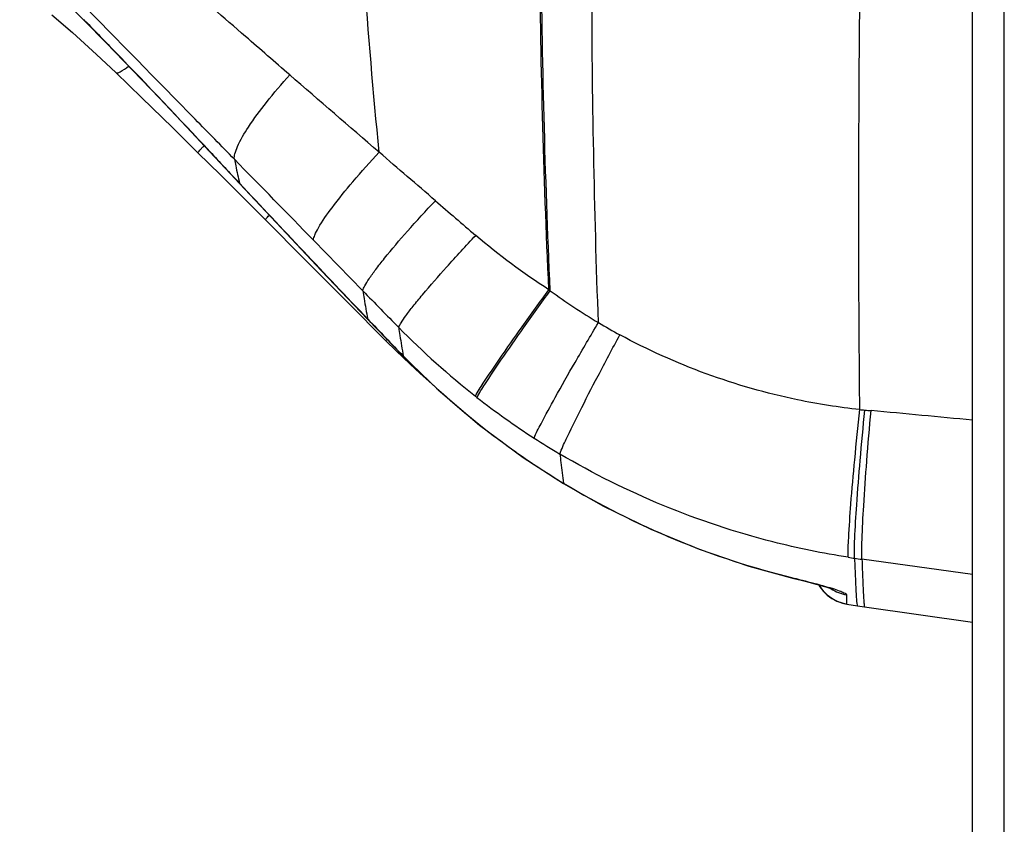
# Model space of a CAD drawing. Units: millimetres. Extents: x 0 to 1189, y 0 to 841.
# Drawn here: x 37 to 47, y 421 to 429 of the extents above; entities that cross this region are included whole.
import ezdxf

# ---------------------------------------------------------------- set-up
doc = ezdxf.new("R2010")
doc.units = ezdxf.units.MM
doc.header["$LTSCALE"] = 65.395
for name, color, linetype in [('3_ALL_AXES', 7, 'CONTINUOUS'), ('6_ALL_SURFS', 7, 'CONTINUOUS'), ('7_ALL_FEATURES', 7, 'CONTINUOUS')]:
    doc.layers.add(name, color=color, linetype=linetype)

msp = doc.modelspace()

# ---------------------------------------------------------------- linework, layer by layer
at = {"layer": '3_ALL_AXES', "color": 7, "linetype": 'Continuous'}
for p, q in [((45.5322, 422.7187), (45.6397, 422.702)), ((45.6397, 422.702), (45.7124, 422.6914)), ((45.7124, 422.6914), (46.7962, 422.5357))]:
    msp.add_line(p, q, dxfattribs=at)
for points in [[(45.2523, 422.911), (45.2603, 422.8964), (45.2948, 422.8506), (45.3355, 422.8102)], [(45.3355, 422.8102), (45.3816, 422.776), (45.432, 422.7488), (45.4859, 422.7291), (45.5322, 422.7187)]]:
    msp.add_lwpolyline(points, dxfattribs=at)
at = {"layer": '6_ALL_SURFS', "color": 7, "linetype": 'Continuous'}
for p, q in [((45.5322, 422.7187), (45.6397, 422.702)), ((45.6397, 422.702), (45.7124, 422.6914)), ((45.7124, 422.6914), (46.7962, 422.5357))]:
    msp.add_line(p, q, dxfattribs=at)
at = {"layer": '7_ALL_FEATURES', "color": 7, "linetype": 'Continuous'}
for p, q in [((46.7962, 190.7254), (46.7962, 441.8162)), ((47.1162, 192.2162), (47.1162, 441.8162)), ((37.8669, 428.5881), (37.8767, 428.5781)), ((37.8669, 428.5881), (37.8748, 428.5763)), ((39.071, 427.3185), (39.0744, 427.3221)), ((39.0139, 427.2521), (39.2393, 427.0283)), ((39.1332, 427.2642), (39.1309, 427.2633)), ((39.1309, 427.2633), (39.3394, 427.0401)), ((39.3394, 427.0401), (39.4295, 426.944)), ((39.4318, 426.9447), (39.4295, 426.944)), ((40.6704, 425.8651), (40.1746, 426.3734)), ((42.5538, 425.8657), (42.5395, 425.8752)), ((40.5211, 425.7463), (40.9029, 425.3633)), ((40.7195, 425.5816), (40.7175, 425.581)), ((40.9029, 425.3633), (41.0021, 425.265)), ((41.0771, 425.2105), (41.0752, 425.2099)), ((41.2428, 425.0363), (41.3684, 424.9269)), ((42.2065, 424.2474), (42.2153, 424.2412)), ((42.6882, 423.9324), (42.6858, 423.931)), ((46.7962, 423.0157), (45.6861, 423.1681)), ((45.0021, 422.979), (44.9998, 422.9765))]:
    msp.add_line(p, q, dxfattribs=at)
for points in [[(37.2223, 429.1568), (37.4418, 428.9784), (37.6883, 428.7584), (37.8748, 428.5763)], [(37.5464, 428.6369), (37.7514, 428.4587), (37.9955, 428.2373), (38.1871, 428.0567)], [(37.8748, 428.5763), (38.0904, 428.356), (38.356, 428.0816), (38.6257, 427.7996), (38.8984, 427.5115), (39.1309, 427.2633)], [(38.1871, 428.0567), (38.451, 427.8027), (38.7576, 427.5046), (39.0139, 427.2521)], [(39.2393, 427.0283), (39.4942, 426.7744), (39.6912, 426.5776)], [(39.4295, 426.944), (39.799, 426.5509), (40.2566, 426.0665), (40.7175, 425.581)], [(39.6912, 426.5776), (40.0881, 426.1802), (40.5211, 425.7463)], [(40.7175, 425.581), (40.8234, 425.4701), (40.9713, 425.3167), (41.0752, 425.2099)], [(41.0021, 425.265), (41.1454, 425.1272), (41.2428, 425.0363)], [(41.0752, 425.2099), (41.426, 424.8714), (41.8441, 424.5161), (42.2819, 424.1919), (42.6858, 423.931)], [(42.6858, 423.931), (43.0889, 423.7027), (43.5631, 423.4705), (44.0507, 423.2693), (44.5497, 423.0997), (44.9998, 422.9765)], [(44.9998, 422.9765), (45.0313, 422.9688), (45.0733, 422.9583), (45.1137, 422.9481), (45.1522, 422.9381), (45.1885, 422.9285), (45.2226, 422.9193), (45.2541, 422.9105), (45.283, 422.9023), (45.3092, 422.8946), (45.3324, 422.8875), (45.3523, 422.8812), (45.369, 422.8756), (45.3819, 422.8711), (45.391, 422.8677), (45.3958, 422.8658), (45.3966, 422.8655)], [(45.2523, 422.911), (45.2614, 422.8948), (45.2964, 422.8488), (45.3377, 422.8083)], [(45.3377, 422.8083), (45.3844, 422.7742), (45.4356, 422.7472), (45.4901, 422.7279), (45.5322, 422.7187)]]:
    msp.add_lwpolyline(points, dxfattribs=at)
for centre, radius, start, end in [((41.7571, 424.816), 3.6711, 137.02732, 137.15423), ((160.0356, 539.9822), 165.2959, 222.99361, 223.145172), ((-51.9816, 318.83), 142.7273, 49.13618, 49.435491), ((224.6842, 600.6479), 253.9512, 223.157167, 223.580232), ((98.2146, 492.4196), 86.8206, 229.12625, 229.478421), ((158.1182, 540.3548), 164.0179, 224.269276, 224.449262), ((46.269, 430.951), 6.2978, 233.84853, 239.12897), ((69.5604, 453.0182), 39.8066, 223.57057, 224.31249), ((46.1296, 430.73), 6.0366, 239.18893, 241.54398), ((46.9166, 431.2995), 8.2654, 224.59199, 231.77333), ((46.9364, 430.9378), 8.1935, 224.34777, 234.7407), ((44.058, 427.6585), 3.6364, 231.65794, 231.96626), ((46.5882, 430.8803), 7.7329, 231.90774, 237.13915), ((46.3804, 431.5004), 6.8657, 264.00791, 264.43809), ((46.4432, 432.1189), 7.4874, 264.41864, 264.89677), ((46.4824, 430.7178), 7.5391, 237.14459, 239.45621), ((46.8247, 430.7843), 8.0037, 234.83695, 238.88062), ((46.9686, 431.0359), 8.2935, 238.92814, 256.28492), ((46.7681, 431.0315), 7.9375, 261.16278, 261.62218), ((46.882, 431.8103), 8.7245, 261.6277, 262.12176)]:
    msp.add_arc(centre, radius, start, end, dxfattribs=at)
for points, knots in [([(40.8345, 427.2562), (40.7176, 428.4527), (40.5427, 430.8532), (40.5176, 433.2601), (40.5369, 434.4631)], [0, 0, 0, 0, 0.49978, 1, 1, 1, 1]), ([(42.5395, 425.8752), (42.4872, 427.039), (42.4221, 429.3722), (42.4625, 431.706), (42.5055, 432.8736)], [0, 0, 0, 0, 0.499276, 1, 1, 1, 1]), ([(42.5538, 425.8657), (42.5019, 427.0288), (42.4375, 429.3604), (42.4782, 431.6927), (42.5213, 432.8595)], [0, 0, 0, 0, 0.499274, 1, 1, 1, 1]), ([(43.0376, 425.5454), (42.9967, 426.6842), (42.9495, 428.9668), (42.9956, 431.2496), (43.0389, 432.3917)], [0, 0, 0, 0, 0.499247, 1, 1, 1, 1]), ([(45.6637, 424.6722), (45.6595, 425.1336), (45.6473, 426.9824), (45.6609, 428.8314), (45.6851, 430.2185)], [0, 0, 0, 0, 0.249605, 1, 1, 1, 1]), ([(39.9352, 428.0342), (39.7875, 428.1622), (39.2034, 428.6687), (38.6204, 429.1766), (38.1857, 429.5571)], [0, 0, 0, 0, 0.252777, 1, 1, 1, 1]), ([(39.3796, 427.1863), (39.2484, 427.3203), (38.7284, 427.8512), (38.2081, 428.3818), (37.819, 428.7784)], [0, 0, 0, 0, 0.252368, 1, 1, 1, 1]), ([(37.8766, 428.5782), (37.9807, 428.4724), (38.404, 428.0387), (38.8211, 427.5989), (39.1332, 427.2642)], [0, 0, 0, 0, 0.24487, 1, 1, 1, 1]), ([(38.1871, 428.0567), (38.1911, 428.0529), (38.209, 428.0528), (38.2529, 428.0737), (38.2898, 428.1), (38.3168, 428.1212)], [0, 0, 0, 0, 0.110326, 0.30947, 1, 1, 1, 1]), ([(39.3796, 427.1863), (39.3774, 427.2042), (39.3844, 427.2487), (39.4267, 427.3597), (39.5325, 427.5346), (39.7097, 427.7741), (39.8545, 427.9442), (39.9352, 428.0342)], [0, 0, 0, 0, 0.052817, 0.128232, 0.347666, 0.646394, 1, 1, 1, 1]), ([(39.0139, 427.2521), (39.0127, 427.2534), (39.0205, 427.2604), (39.0266, 427.2707), (39.0451, 427.29), (39.0577, 427.3042), (39.0654, 427.3125)], [0, 0, 0, 0, 0.067235, 0.259269, 0.572772, 1, 1, 1, 1]), ([(40.1746, 426.3734), (40.1754, 426.3908), (40.1903, 426.4339), (40.2486, 426.545), (40.3772, 426.7255), (40.5819, 426.9779), (40.7447, 427.1597), (40.8345, 427.2562)], [0, 0, 0, 0, 0.047294, 0.120334, 0.34062, 0.643403, 1, 1, 1, 1]), ([(39.3796, 427.1863), (39.384, 427.1645), (39.4004, 427.0838), (39.418, 427.0033), (39.4318, 426.9447)], [0, 0, 0, 0, 0.269465, 1, 1, 1, 1]), ([(40.6704, 425.8651), (40.6737, 425.8821), (40.694, 425.9236), (40.738, 425.9943), (40.805, 426.0868), (40.9312, 426.2476), (41.1301, 426.4792), (41.3042, 426.6689), (41.3997, 426.7699)], [0, 0, 0, 0, 0.044578, 0.116623, 0.215103, 0.337741, 0.642577, 1, 1, 1, 1]), ([(39.6912, 426.5776), (39.6902, 426.5786), (39.6958, 426.5839), (39.7005, 426.5917), (39.7141, 426.6061), (39.7235, 426.6168), (39.7293, 426.623)], [0, 0, 0, 0, 0.067536, 0.258412, 0.571101, 1, 1, 1, 1]), ([(41.0306, 425.4967), (41.036, 425.5132), (41.0598, 425.5534), (41.1085, 425.6239), (41.1809, 425.7174), (41.3157, 425.8818), (41.5245, 426.1203), (41.7056, 426.317), (41.8043, 426.4219)], [0, 0, 0, 0, 0.04307, 0.114636, 0.213238, 0.336357, 0.642414, 1, 1, 1, 1]), ([(40.6704, 425.8651), (40.6745, 425.8388), (40.6896, 425.7441), (40.7062, 425.6496), (40.7195, 425.5816)], [0, 0, 0, 0, 0.277654, 1, 1, 1, 1]), ([(41.8022, 424.8064), (41.8239, 424.8523), (41.9067, 424.9755), (42.0618, 425.2083), (42.283, 425.5204), (42.4495, 425.7518), (42.5395, 425.8752)], [0, 0, 0, 0, 0.117152, 0.341312, 0.647176, 1, 1, 1, 1]), ([(41.8176, 424.7943), (41.8394, 424.8402), (41.9221, 424.9637), (42.077, 425.1971), (42.2978, 425.51), (42.464, 425.742), (42.5538, 425.8657)], [0, 0, 0, 0, 0.117213, 0.341412, 0.647264, 1, 1, 1, 1]), ([(42.3923, 424.3847), (42.4103, 424.4348), (42.4827, 424.5704), (42.6182, 424.8238), (42.8121, 425.162), (42.9585, 425.4121), (43.0376, 425.5454)], [0, 0, 0, 0, 0.12027, 0.345341, 0.65003, 1, 1, 1, 1]), ([(41.0306, 425.4967), (41.0345, 425.47), (41.0488, 425.3743), (41.0644, 425.2789), (41.0771, 425.2105)], [0, 0, 0, 0, 0.279792, 1, 1, 1, 1]), ([(40.9029, 425.3633), (40.9018, 425.3644), (40.908, 425.3702), (40.9098, 425.3737), (40.9125, 425.3769)], [0, 0, 0, 0, 0.260652, 1, 1, 1, 1]), ([(42.6511, 424.2249), (42.6674, 424.2768), (42.7347, 424.4173), (42.8612, 424.679), (43.0423, 425.0277), (43.1792, 425.2855), (43.2532, 425.4227)], [0, 0, 0, 0, 0.121577, 0.347031, 0.651225, 1, 1, 1, 1]), ([(45.6637, 424.6722), (45.4533, 424.6944), (44.6183, 424.825), (43.8097, 425.1211), (43.2532, 425.4227)], [0, 0, 0, 0, 0.250519, 1, 1, 1, 1]), ([(41.2428, 425.0363), (41.2423, 425.0368), (41.2445, 425.04), (41.2454, 425.0418), (41.2466, 425.0434)], [0, 0, 0, 0, 0.270882, 1, 1, 1, 1]), ([(45.5487, 423.1883), (45.5453, 423.2529), (45.5546, 423.4312), (45.5759, 423.7577), (45.6143, 424.1877), (45.6459, 424.5043), (45.6637, 424.6722)], [0, 0, 0, 0, 0.130415, 0.358788, 0.659828, 1, 1, 1, 1]), ([(45.6116, 423.1787), (45.6075, 423.2435), (45.6154, 423.4224), (45.634, 423.7499), (45.6691, 424.1811), (45.6984, 424.4987), (45.715, 424.667)], [0, 0, 0, 0, 0.130541, 0.358958, 0.659956, 1, 1, 1, 1]), ([(45.6861, 423.1681), (45.6814, 423.2331), (45.6877, 423.4126), (45.7036, 423.7412), (45.7352, 424.1738), (45.7619, 424.4923), (45.7772, 424.6612)], [0, 0, 0, 0, 0.130668, 0.359134, 0.660091, 1, 1, 1, 1]), ([(42.6511, 424.2249), (42.6542, 424.1967), (42.6654, 424.0991), (42.6777, 424.0016), (42.6882, 423.9324)], [0, 0, 0, 0, 0.288154, 1, 1, 1, 1]), ([(45.5487, 423.1883), (45.2938, 423.2279), (44.2848, 423.4342), (43.3154, 423.8328), (42.6511, 424.2249)], [0, 0, 0, 0, 0.250614, 1, 1, 1, 1]), ([(45.6116, 423.1787), (45.614, 423.11), (45.6175, 423.0139), (45.6228, 422.8957), (45.6261, 422.8281), (45.6298, 422.7764), (45.6319, 422.7363), (45.6364, 422.7173), (45.6369, 422.7024), (45.6397, 422.702)], [0, 0, 0, 0, 0.431483, 0.602778, 0.743693, 0.853978, 0.933447, 0.981981, 1, 1, 1, 1]), ([(45.6861, 423.1681), (45.6883, 423.0994), (45.6916, 423.0033), (45.6966, 422.885), (45.6996, 422.8174), (45.7032, 422.7658), (45.705, 422.7256), (45.7095, 422.7067), (45.7096, 422.6918), (45.7124, 422.6914)], [0, 0, 0, 0, 0.431698, 0.603064, 0.744022, 0.854317, 0.933755, 0.9822, 1, 1, 1, 1]), ([(45.0022, 422.979), (45.0306, 422.9721), (45.1368, 422.9458), (45.2427, 422.9182), (45.3199, 422.896)], [0, 0, 0, 0, 0.266362, 1, 1, 1, 1]), ([(45.3199, 422.896), (45.349, 422.8877), (45.3999, 422.8724), (45.4678, 422.8496), (45.5057, 422.8325), (45.53, 422.819), (45.5301, 422.8121)], [0, 0, 0, 0, 0.39783, 0.706848, 0.909745, 1, 1, 1, 1]), ([(45.5301, 422.8121), (45.5301, 422.7985), (45.5309, 422.776), (45.5293, 422.7447), (45.5331, 422.7308), (45.5302, 422.7191), (45.5322, 422.7187)], [0, 0, 0, 0, 0.434979, 0.747097, 0.935503, 1, 1, 1, 1])]:
    msp.add_open_spline(points, degree=3, knots=knots, dxfattribs=at)
for points in [[(40.8345, 427.2562), (40.5345, 427.5153), (40.2348, 427.7746), (39.9352, 428.0342)], [(40.1746, 426.3734), (39.9098, 426.6445), (39.6448, 426.9155), (39.3796, 427.1863)], [(42.5395, 425.8752), (42.2833, 426.0414), (42.0366, 426.2237), (41.8043, 426.4219)], [(46.7962, 424.5658), (46.4565, 424.5975), (46.117, 424.6308), (45.7772, 424.6612)], [(45.3771, 422.8716), (45.423, 422.8418), (45.4761, 422.8211), (45.5301, 422.8121)]]:
    msp.add_open_spline(points, degree=3, dxfattribs=at)

doc.saveas('drawing.dxf')
